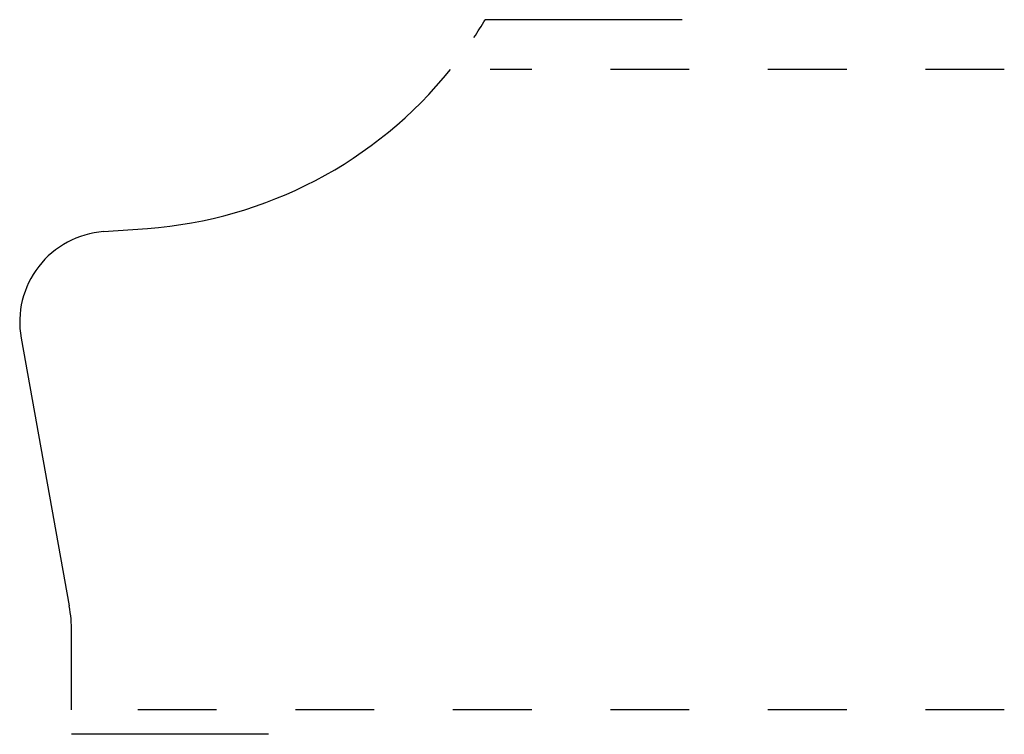
# Model space of a CAD drawing. Extents: x -0.14 to 1.11, y -0.03 to 0.87.
import ezdxf

# ---------------------------------------------------------------- set-up
doc = ezdxf.new("R2010")
doc.units = 0
doc.linetypes.add('DASHED', pattern=[0.2, 0.1, -0.1])
doc.layers.add('CK_LEVEL_2', color=7, linetype='CONTINUOUS')

msp = doc.modelspace()

# ---------------------------------------------------------------- linework, layer by layer
at = {"layer": 'CK_LEVEL_2', "color": 252, "linetype": 'CONTINUOUS'}
for p, q in [((0.6983, 0.8745), (0.4483, 0.8745)), ((0.1733, -0.0325), (-0.0767, -0.0325))]:
    msp.add_line(p, q, dxfattribs=at)
at = {"layer": 'CK_LEVEL_2', "color": 15, "linetype": 'DASHED'}
for p, q in [((1.1074, 0.8115), (0.4545, 0.8115)), ((1.1074, -0.0015), (-0.0267, -0.0015))]:
    msp.add_line(p, q, dxfattribs=at)
at = {"layer": 'CK_LEVEL_2', "color": 3, "linetype": 'CONTINUOUS'}
for p, q in [((-0.0361, 0.6055), (0.0197, 0.6096)), ((-0.1408, 0.4705), (-0.0797, 0.1305)), ((-0.0767, -0.0015), (-0.0767, 0.0972))]:
    msp.add_line(p, q, dxfattribs=at)
at = {"layer": 'CK_LEVEL_2', "color": 252, "linetype": 'CONTINUOUS'}
msp.add_arc((-0.0206, 1.1541), 0.546, 326.3769, 329.1915, dxfattribs=at)
at = {"layer": 'CK_LEVEL_2', "color": 6, "linetype": 'CONTINUOUS'}
for centre, radius, start, end in [((-0.0206, 1.1541), 0.546, 274.2364, 321.13), ((-0.0276, 0.4908), 0.115, 94.2364, 190.1886), ((-0.2647, 0.0972), 0.188, 0, 10.1886)]:
    msp.add_arc(centre, radius, start, end, dxfattribs=at)

doc.saveas('drawing.dxf')
